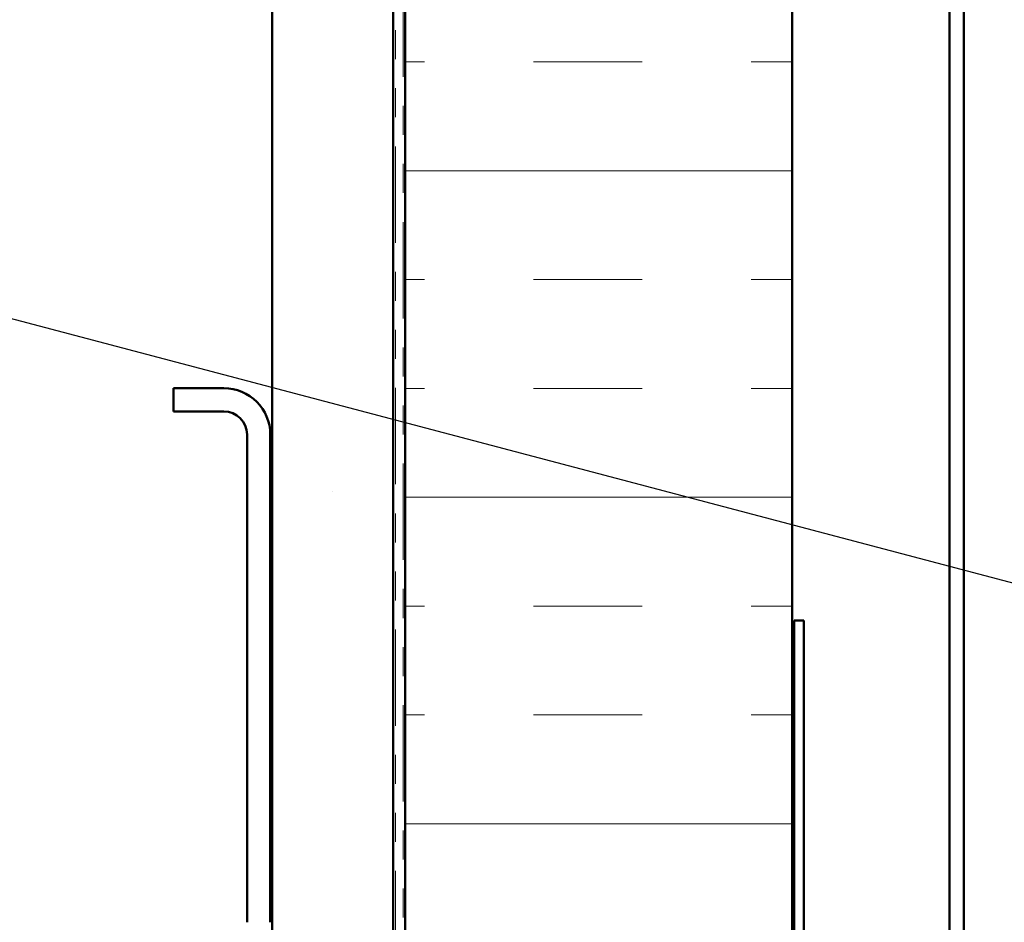
# Model space of a CAD drawing. Units: inches. Extents: x 0.6 to 33.4, y 0.6 to 21.4.
# Drawn here: x 12.5 to 15.9, y 9.8 to 12.9 of the extents above; entities that cross this region are included whole.
import ezdxf

# ---------------------------------------------------------------- set-up
doc = ezdxf.new("R2010")
doc.units = ezdxf.units.IN
doc.header["$LTSCALE"] = 2
doc.header["$MEASUREMENT"] = 0
doc.linetypes.add('DOUBLE_DASH_CHAIN', pattern=[1.2403, 0.6614, -0.0827, 0.1654, -0.0827, 0.1654, -0.0827])
for name, color, linetype, lineweight in [('Hatch (ANSI)', 7, 'Continuous', 18), ('Symbol (ANSI)', 7, 'Continuous', 25), ('Visible (ANSI)', 7, 'Continuous', 50)]:
    doc.layers.add(name, color=color, linetype=linetype, lineweight=lineweight)
doc.styles.add('Note Text (ANSI)', font='tahoma.ttf')
doc.dimstyles.new('Default (ANSI)$7', dxfattribs={"dimscale": 2, "dimtxt": 0.12, "dimasz": 0.098425, "dimexe": 0.125, "dimexo": 0.0625, "dimgap": 0.031496, "dimtad": 0, "dimtih": 1, "dimtoh": 1, "dimrnd": 1e-08, "dimzin": 4, "dimdsep": 46, "dimtxsty": 'Note Text (ANSI)', "dimcen": 0.09, "dimdle": 0.393701, "dimclrd": 256, "dimclre": 256, "dimclrt": 256, "dimadec": 0, "dimazin": 1, "dimtfac": 1, "dimtofl": 0, "dimtmove": 0, "dimatfit": 3, "dimfxl": 1, "dimtolj": 1, "dimtzin": 4, "dimlwd": -1, "dimlwe": -1, "dimarcsym": 0})

msp = doc.modelspace()

# ---------------------------------------------------------------- hatches: boundary and pattern name
at = {"layer": 'Hatch (ANSI)', "true_color": 0x804000}
h = msp.add_hatch(dxfattribs=at)
h.set_pattern_fill('AR-SAND', color=36, scale=1.3333, angle=45, style=0, pattern_type=2)
h.paths.add_polyline_path([(13.767471, 20.780928), (13.767471, 5.189631), (1.314024, 5.189631), (1.314024, 5.606297), (13.350804, 5.606297), (13.350804, 20.780928)])
at = {"layer": 'Hatch (ANSI)', "true_color": 0x0080ff}
h = msp.add_hatch(dxfattribs=at)
h.set_pattern_fill('INSUL', color=150, scale=3, style=0)
h.paths.add_polyline_path([(13.808804, 20.780928), (13.808804, 3.816297), (15.142138, 3.816297), (15.142138, 20.780928)])

# ---------------------------------------------------------------- linework, layer by layer
at = {"layer": 'Visible (ANSI)', "color": 36, "true_color": 0x804000}
for p, q in [((13.350804, 5.606297), (13.350804, 20.780928)), ((13.767471, 20.780928), (13.767471, 5.189631))]:
    msp.add_line(p, q, dxfattribs=at)
at = {"layer": 'Visible (ANSI)', "color": 30, "linetype": 'DOUBLE_DASH_CHAIN', "lineweight": 18, "ltscale": 0.251089, "true_color": 0xff8000}
for p, q in [((13.775471, 20.780928), (13.775471, 5.209631)), ((13.802138, 5.209631), (13.802138, 20.780928))]:
    msp.add_line(p, q, dxfattribs=at)
at = {"layer": 'Visible (ANSI)', "color": 150, "true_color": 0x0080ff}
for p, q in [((13.808804, 5.149631), (13.808804, 20.780928)), ((15.142138, 20.780928), (15.142138, 3.816297))]:
    msp.add_line(p, q, dxfattribs=at)
at = {"layer": 'Visible (ANSI)', "color": 5, "true_color": 0x0000ff}
for p, q in [((15.733272, 4.155631), (15.733272, 20.780928)), ((15.683471, 9.015514), (15.683471, 18.950414))]:
    msp.add_line(p, q, dxfattribs=at)
at = {"layer": 'Visible (ANSI)', "color": 8, "true_color": 0x808080}
for p, q in [((13.184138, 11.626297), (13.010804, 11.626297)), ((13.010804, 11.546297), (13.010804, 11.626297)), ((13.184138, 11.546297), (13.010804, 11.546297)), ((13.264138, 9.786297), (13.264138, 11.466297)), ((13.344138, 9.786297), (13.344138, 11.466297))]:
    msp.add_line(p, q, dxfattribs=at)
at = {"layer": 'Visible (ANSI)', "color": 1, "true_color": 0xff0000}
for p, q in [((15.148804, 10.826297), (15.182138, 10.826297)), ((15.148804, 6.709631), (15.148804, 10.826297)), ((15.182138, 6.709631), (15.182138, 10.826297))]:
    msp.add_line(p, q, dxfattribs=at)
at = {"layer": 'Visible (ANSI)', "color": 8, "true_color": 0x808080}
for radius in [0.16, 0.08]:
    msp.add_arc((13.184138, 11.466297), radius, 0, 90, dxfattribs=at)

# ---------------------------------------------------------------- leaders
at = {"layer": 'Symbol (ANSI)', "annotation_type": 0, "has_hookline": 1, "hookline_direction": 0, "text_width": 1.989953}
msp.add_leader([(9.337471, 12.687898), (17.989784, 10.405385)], dimstyle='Default (ANSI)$7', override={"dimtad": 0}, dxfattribs=at)

doc.saveas('drawing.dxf')
